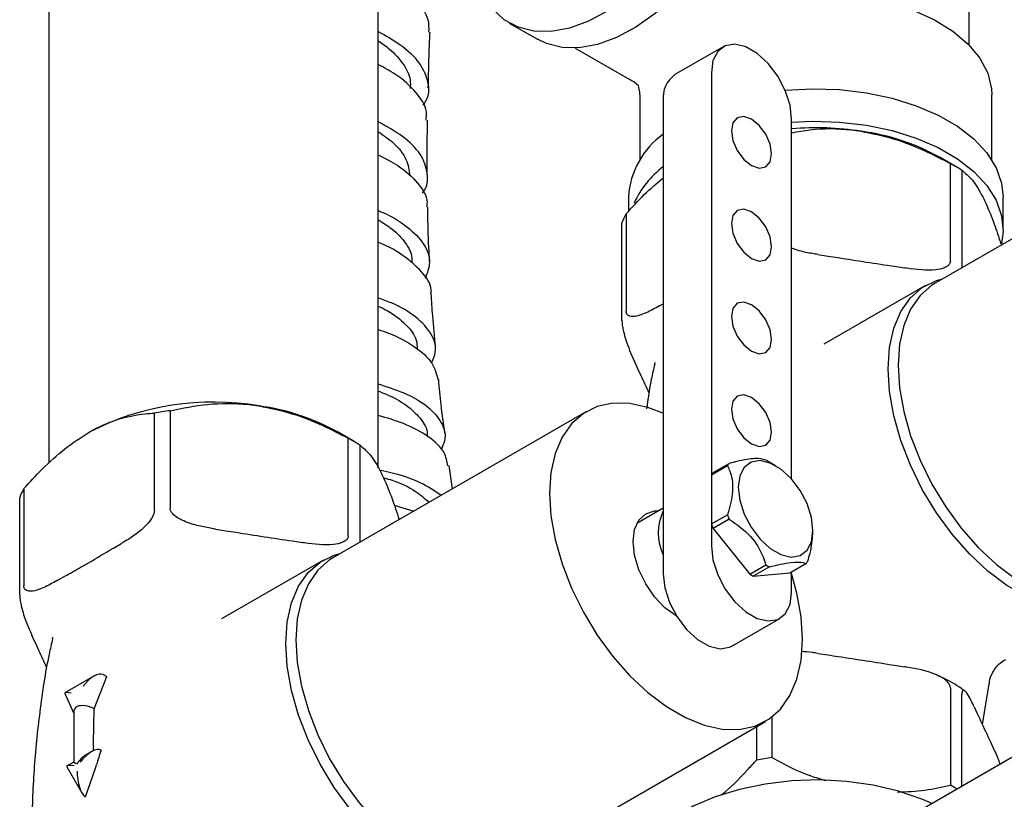
# Model space of a CAD drawing. Units: millimetres. Extents: x 3 to 2096, y 5 to 2095.
# Drawn here: x 439 to 526, y 307 to 376 of the extents above; entities that cross this region are included whole.
import ezdxf

# ---------------------------------------------------------------- set-up
doc = ezdxf.new("R2010")
doc.units = ezdxf.units.MM

msp = doc.modelspace()

# ---------------------------------------------------------------- linework, layer by layer
at = {"color": 7, "linetype": 'Continuous', "lineweight": 25}
for p, q in [((441.455, 383.895), (441.455, 336.871)), ((470.455, 336.45), (470.455, 383.895)), ((522.488, 373.681), (522.488, 379.083)), ((482, 375.61), (484.475, 374.182)), ((487.803, 373.415), (492.753, 370.558)), ((500.831, 373.524), (496.588, 371.074)), ((499.795, 371.234), (499.795, 329.591)), ((492.98, 370.434), (492.753, 370.558)), ((493.391, 370.078), (492.98, 370.434)), ((493.494, 369.543), (493.391, 370.078)), ((493.488, 369.284), (493.494, 369.543)), ((493.488, 369.284), (493.488, 363.568)), ((495.553, 368.785), (495.553, 327.142)), ((524.488, 363.568), (524.488, 369.284)), ((506.866, 335.468), (506.866, 367.152)), ((540.015, 364.555), (519.498, 352.711)), ((521.364, 362.954), (519.95, 363.771)), ((520.847, 354.667), (520.847, 363.241)), ((521.857, 362.657), (521.857, 354.084)), ((492.488, 360.302), (492.488, 359.037)), ((525.488, 357.445), (525.488, 360.302)), ((492.283, 358.822), (492.283, 350.249)), ((491.913, 349.452), (491.913, 358.026)), ((509.166, 355.249), (510.071, 355.109)), ((515.927, 354.203), (516.833, 354.063)), ((518.666, 352.519), (509.7, 347.343)), ((495.221, 350.72), (495.553, 350.911)), ((493.231, 345.387), (492.989, 345.91)), ((494.812, 345.731), (494.778, 345.582)), ((450.739, 332.707), (450.739, 341.28)), ((452.119, 341.494), (452.119, 332.92)), ((488.81, 341.436), (466.465, 328.536)), ((468.331, 338.779), (466.917, 339.596)), ((467.813, 330.492), (467.813, 339.066)), ((468.824, 338.483), (468.824, 329.909)), ((476.995, 334.615), (476.716, 336.669)), ((501.209, 336.638), (499.795, 335.822)), ((499.952, 336.045), (501.366, 336.861)), ((505.453, 336.654), (504.746, 337.062)), ((499.795, 335.822), (499.795, 331.525)), ((438.88, 325.277), (438.88, 333.851)), ((439.25, 334.648), (439.25, 326.074)), ((471.863, 333.191), (473.6, 332.655)), ((495.553, 332.916), (493.232, 331.576)), ((499.795, 331.525), (501.209, 332.341)), ((501.366, 331.938), (499.952, 331.122)), ((456.133, 331.074), (457.038, 330.934)), ((499.952, 331.122), (503.174, 327.113)), ((508.74, 330.673), (508.74, 330.959)), ((447.138, 329.403), (447.801, 329.786)), ((462.894, 330.029), (463.8, 329.888)), ((465.633, 328.345), (456.667, 323.168)), ((503.174, 327.113), (504.588, 327.929)), ((506.71, 327.22), (508.124, 328.037)), ((442.188, 326.546), (442.851, 326.928)), ((504.902, 327.749), (503.487, 326.932)), ((503.487, 326.932), (506.71, 327.22)), ((506.866, 325.509), (506.866, 327.311)), ((501.588, 320.77), (505.831, 323.219)), ((440.198, 321.213), (439.956, 321.735)), ((441.779, 321.556), (441.745, 321.407)), ((509.166, 320.138), (510.071, 319.998)), ((446.232, 318.265), (446.541, 318.087)), ((515.927, 319.092), (516.833, 318.952)), ((445.421, 318.135), (442.861, 316.657)), ((445.446, 315.248), (446.541, 318.087)), ((523.663, 313.866), (524.248, 317.467)), ((442.841, 316.597), (443.641, 314.843)), ((520.847, 317.106), (520.847, 308.532)), ((521.857, 308.444), (521.857, 316.523)), ((443.641, 314.945), (443.641, 310.575)), ((445.348, 315.305), (445.446, 315.248)), ((445.375, 312.237), (445.446, 315.248)), ((522.932, 315.431), (523.175, 314.908)), ((532.096, 314.355), (467.443, 277.032)), ((482.214, 301.256), (504.558, 314.155)), ((505.152, 310.96), (505.152, 314.554)), ((503.772, 313.701), (503.772, 310.747)), ((445.367, 311.961), (445.375, 312.237)), ((445.22, 311.487), (444.641, 311.152)), ((524.744, 311.527), (524.987, 311.005)), ((443.641, 310.575), (443.062, 310.241)), ((443.038, 310.151), (444.352, 307.874)), ((444.689, 307.52), (445.548, 310.027)), ((445.548, 310.027), (445.645, 310.326)), ((444.641, 307.548), (444.689, 307.52))]:
    msp.add_line(p, q, dxfattribs=at)
at = {"color": 7, "linetype": 'Continuous', "lineweight": 25, "flags": 128}
for points in [[(500.973, 402.761), (501.959, 402.037), (502.899, 400.939), (503.622, 399.575), (504.112, 397.975), (504.36, 396.172), (504.36, 394.205), (504.112, 392.116), (503.622, 389.95), (502.899, 387.751), (501.959, 385.568), (500.822, 383.447), (499.513, 381.433), (498.059, 379.569), (496.491, 377.895), (494.843, 376.446), (493.15, 375.254), (491.448, 374.343), (489.773, 373.733), (488.161, 373.438), (486.646, 373.462), (485.261, 373.807), (484.475, 374.182)], [(508.539, 378.229), (510.919, 378.163), (513.253, 377.887), (515.487, 377.408), (517.567, 376.737), (519.444, 375.889), (521.074, 374.886), (522.419, 373.75), (523.446, 372.509), (524.131, 371.192), (524.459, 369.829), (524.488, 369.284)], [(490.675, 376.682), (488.973, 375.772), (487.298, 375.162), (485.686, 374.866), (484.171, 374.891), (482.786, 375.236), (481.56, 375.893), (480.519, 376.849)], [(506.866, 367.152), (506.723, 368.385), (506.305, 369.684), (505.646, 370.942), (504.799, 372.059), (503.834, 372.944), (502.828, 373.525), (501.862, 373.755), (501.015, 373.615), (500.356, 373.118), (499.938, 372.302), (499.795, 371.234)], [(506.298, 369.7), (508.686, 369.826), (511.091, 369.75), (513.452, 369.472), (515.717, 368.999), (517.839, 368.341), (519.772, 367.511), (521.475, 366.528), (522.913, 365.412), (524.053, 364.187), (524.872, 362.88), (525.353, 361.517), (525.488, 360.302)], [(505.099, 364.09), (504.964, 364.949), (504.581, 365.832), (504.007, 366.606), (503.331, 367.152), (502.654, 367.387), (502.081, 367.276), (501.698, 366.835), (501.563, 366.131), (501.698, 365.272), (502.081, 364.389), (502.654, 363.615), (503.331, 363.069), (504.007, 362.834), (504.581, 362.946), (504.964, 363.387), (505.099, 364.09)], [(506.866, 366.891), (508.686, 366.968), (511.091, 366.892), (513.452, 366.615), (515.717, 366.142), (517.839, 365.483), (519.772, 364.654), (521.475, 363.67), (522.913, 362.554), (524.053, 361.329), (524.872, 360.022), (525.353, 358.659), (525.485, 357.271), (525.339, 356.169)], [(505.099, 355.925), (504.964, 356.784), (504.581, 357.667), (504.007, 358.441), (503.331, 358.987), (502.654, 359.222), (502.081, 359.11), (501.698, 358.669), (501.563, 357.966), (501.698, 357.107), (502.081, 356.223), (502.654, 355.45), (503.331, 354.904), (504.007, 354.669), (504.581, 354.78), (504.964, 355.221), (505.099, 355.925)], [(515.352, 345.194), (515.478, 347.068), (515.854, 348.754), (516.472, 350.215), (517.317, 351.418), (518.372, 352.336), (519.611, 352.949), (520.146, 353.104)], [(519.498, 352.711), (519.208, 352.531), (518.171, 351.627), (517.338, 350.443), (516.73, 349.005), (516.36, 347.345), (516.235, 345.5)], [(505.099, 347.759), (504.964, 348.618), (504.581, 349.502), (504.007, 350.275), (503.331, 350.821), (502.654, 351.056), (502.081, 350.945), (501.698, 350.504), (501.563, 349.8), (501.698, 348.941), (502.081, 348.058), (502.654, 347.284), (503.331, 346.738), (504.007, 346.503), (504.581, 346.615), (504.964, 347.056), (505.099, 347.759)], [(535.948, 325.835), (534.959, 324.988), (533.719, 324.376), (532.322, 324.082), (530.799, 324.115), (529.183, 324.472), (527.511, 325.146), (525.82, 326.122), (524.148, 327.379), (522.532, 328.887), (521.008, 330.614), (519.611, 332.52), (518.372, 334.564), (517.317, 336.699), (516.472, 338.878), (515.854, 341.053), (515.478, 343.174), (515.352, 345.194)], [(516.235, 345.5), (516.36, 343.511), (516.73, 341.424), (517.338, 339.283), (518.171, 337.138), (519.208, 335.036), (520.429, 333.024), (521.804, 331.148), (523.304, 329.448), (524.894, 327.963), (526.54, 326.727), (528.205, 325.766), (529.851, 325.102), (531.441, 324.75), (532.941, 324.718), (534.316, 325.007), (535.247, 325.43)], [(505.099, 339.594), (504.964, 340.453), (504.581, 341.336), (504.007, 342.11), (503.331, 342.656), (502.654, 342.891), (502.081, 342.779), (501.698, 342.338), (501.563, 341.635), (501.698, 340.776), (502.081, 339.893), (502.654, 339.119), (503.331, 338.573), (504.007, 338.338), (504.581, 338.449), (504.964, 338.89), (505.099, 339.594)], [(495.506, 341.264), (494.206, 341.764), (492.615, 342.116), (491.115, 342.147), (489.74, 341.859), (488.52, 341.256), (487.482, 340.352), (486.65, 339.168), (486.042, 337.73), (485.671, 336.069), (485.547, 334.225)], [(502.164, 334.755), (502.297, 333.609), (502.686, 332.401), (503.299, 331.231), (504.086, 330.192), (504.984, 329.369), (505.92, 328.829), (506.818, 328.615), (507.605, 328.744), (508.218, 329.207), (508.607, 329.966), (508.74, 330.959), (508.607, 332.105), (508.218, 333.313), (507.605, 334.484), (506.818, 335.522), (505.92, 336.345), (504.984, 336.885), (504.086, 337.099), (503.299, 336.97), (502.686, 336.507), (502.297, 335.748), (502.164, 334.755)], [(485.547, 334.225), (485.671, 332.236), (486.042, 330.148), (486.65, 328.008), (487.482, 325.863), (488.52, 323.761), (489.74, 321.749), (491.115, 319.872), (492.615, 318.173), (494.206, 316.688), (495.852, 315.451), (497.516, 314.49), (499.162, 313.827), (500.753, 313.475), (502.252, 313.443), (503.628, 313.732), (504.848, 314.335), (505.886, 315.239), (506.718, 316.423), (507.326, 317.861), (507.696, 319.521), (507.821, 321.366), (507.696, 323.355), (507.326, 325.442), (506.817, 327.282)], [(496.748, 323.39), (496.684, 323.427), (495.705, 324.141), (494.792, 325.104), (494.009, 326.251), (493.408, 327.502), (493.03, 328.774), (492.901, 329.979), (493.03, 331.035), (493.408, 331.871), (494.009, 332.429), (494.792, 332.67), (495.136, 332.675)], [(499.795, 329.591), (499.938, 328.358), (500.356, 327.059), (501.015, 325.801), (501.862, 324.684), (502.828, 323.799), (503.834, 323.218), (504.799, 322.988), (505.646, 323.128), (506.305, 323.625), (506.723, 324.441), (506.866, 325.509)], [(462.319, 321.019), (462.445, 322.893), (462.821, 324.58), (463.439, 326.041), (464.284, 327.244), (465.339, 328.162), (466.578, 328.774), (467.113, 328.929)], [(466.465, 328.536), (466.175, 328.356), (465.138, 327.453), (464.305, 326.269), (463.697, 324.83), (463.327, 323.17), (463.202, 321.325)], [(495.553, 327.142), (495.696, 325.909), (496.114, 324.61), (496.773, 323.352), (497.619, 322.235), (498.585, 321.35), (499.591, 320.769), (500.557, 320.539), (501.403, 320.678), (501.588, 320.77)], [(482.915, 301.661), (481.926, 300.814), (480.686, 300.201), (479.289, 299.908), (477.766, 299.94), (476.15, 300.297), (474.478, 300.972), (472.787, 301.948), (471.115, 303.204), (469.499, 304.712), (467.975, 306.439), (466.578, 308.346), (465.339, 310.389), (464.284, 312.525), (463.439, 314.704), (462.821, 316.878), (462.445, 318.999), (462.319, 321.019)], [(463.202, 321.325), (463.327, 319.337), (463.697, 317.249), (464.305, 315.109), (465.138, 312.964), (466.175, 310.862), (467.396, 308.85), (468.771, 306.973), (470.271, 305.273), (471.861, 303.789), (473.507, 302.552), (475.172, 301.591), (476.818, 300.927), (478.408, 300.576), (479.908, 300.544), (481.283, 300.833), (482.214, 301.256)], [(519.24, 306.934), (518.342, 307.317), (516.263, 308.019), (514.029, 308.54), (511.688, 308.867), (509.289, 308.994), (506.884, 308.918), (504.523, 308.64), (502.258, 308.167), (500.136, 307.509), (498.203, 306.679), (496.5, 305.696), (495.063, 304.58), (493.922, 303.355), (493.103, 302.047), (492.622, 300.685), (492.488, 299.47)]]:
    msp.add_lwpolyline(points, dxfattribs=at)
at = {"color": 7, "linetype": 'Continuous', "lineweight": 25}
for centre, radius, start, end in [((498.01, 369.052), 2.472, 125.11209, 186.20009), ((508.984, 339.823), 26.57, 81.30734, 94.57083), ((510.407, 346.728), 19.533, 60.75456, 82.37282), ((499.88, 359.819), 7.409, 125.74427, 176.25808), ((500.941, 356.031), 8.789, 127.81522, 154.90458), ((513.109, 348.672), 16.496, 57.97641, 62.02897), ((498.478, 355.463), 7.047, 151.52857, 158.6745), ((455.928, 318.465), 23.793, 80.2289, 117.35717), ((457.374, 322.553), 19.533, 60.75456, 82.37282), ((455.753, 313.431), 28.297, 97.3791, 100.20698), ((460.076, 324.497), 16.496, 57.97641, 62.02897), ((503.146, 335.443), 2.276, 141.46967, 148.32899), ((502.151, 332.57), 5.188, 59.98799, 61.97384), ((501.732, 334.627), 2.276, 141.46967, 148.32899), ((445.445, 331.288), 7.047, 151.52857, 158.6745), ((499.594, 330.734), 4.483, 154.36952, 205.63048), ((509.802, 335.443), 9.135, 199.84808, 202.56328), ((508.388, 334.627), 9.135, 199.84808, 202.56328), ((507.406, 332.448), 5.325, 238.05707, 241.94831), ((506.344, 329.454), 2.276, 321.46967, 328.32899), ((505.992, 331.632), 5.325, 238.05707, 241.94831), ((459.529, 311.237), 14.18, 177.07427, 178.71059), ((508.786, 282.897), 28.297, 97.3791, 100.20698), ((512.914, 293.612), 16.898, 59.70745, 62.00361)]:
    msp.add_arc(centre, radius, start, end, dxfattribs=at)
for centre, major_axis, ratio, start_param, end_param in [((445.171, 316.836), (1.105, 1.399), 0.454204, 0.066305, 1.637101), ((444.111, 316.224), (1.273, -0.408), 0.161495, 2.21045, 3.287256), ((444.641, 315.06), (0.989, 0.215), 0.675819, 2.21049, 2.995888), ((444.641, 315.06), (0.998, -0.146), 0.454148, 0.851662, 2.422459), ((444.911, 310.153), (1.192, 1.444), 0.431155, 0.072466, 1.643262), ((457.369, 305.099), (2.137, 17.522), 0.71152, 1.276883, 1.355625), ((444.641, 309.997), (1, -0.577), 0.00007, 3.141633, 3.927031), ((444.641, 309.997), (0.707, 1.225), 0.577335, 0.785358, 1.570837), ((444.371, 309.842), (1.343, -0.36), 0.18441, 2.173752, 3.323954), ((444.641, 309.374), (-0.178, 1.87), 0.365964, 1.31597, 2.886766)]:
    msp.add_ellipse(centre, major_axis=major_axis, ratio=ratio, start_param=start_param, end_param=end_param, dxfattribs=at)
for points, knots in [([(471.124, 379.658), (471.352, 379.536), (472.434, 378.957), (473.813, 377.687), (474.934, 376.149), (474.905, 375.18), (474.893, 374.8)], [0, 0, 0, 0, 0.091742, 0.435276, 0.778521, 1, 1, 1, 1]), ([(470.455, 374.875), (471.12, 374.503), (472.606, 373.674), (474.183, 372.132), (474.926, 370.418), (474.946, 369.126), (474.454, 368.484), (474.377, 368.383)], [0, 0, 0, 0, 0.202694, 0.453058, 0.703211, 0.953285, 1, 1, 1, 1]), ([(474.862, 369.909), (474.884, 370.99), (474.918, 372.622), (474.993, 374.249), (475.018, 374.798)], [0, 0, 0, 0, 0.66283, 1, 1, 1, 1]), ([(470.455, 374.042), (470.799, 373.807), (471.715, 373.18), (472.707, 372.016), (473.337, 370.835), (473.281, 370.113), (473.262, 369.858)], [0, 0, 0, 0, 0.1911079, 0.5090733, 0.8268888, 1, 1, 1, 1]), ([(474.67, 367.067), (474.697, 367.313), (474.785, 368.136), (473.858, 369.525), (472.35, 370.947), (470.98, 371.675), (470.455, 371.954)], [0, 0, 0, 0, 0.13998, 0.467742, 0.795982, 1, 1, 1, 1]), ([(474.358, 360.641), (474.371, 360.656), (474.828, 361.212), (474.869, 362.396), (474.303, 364.073), (472.763, 365.641), (471.209, 366.505), (470.455, 366.924)], [0, 0, 0, 0, 0.0074034, 0.2595305, 0.5112787, 0.7627891, 1, 1, 1, 1]), ([(474.778, 362.246), (474.774, 362.487), (474.752, 364.096), (474.777, 365.701), (474.798, 367.065)], [0, 0, 0, 0, 0.149865, 1, 1, 1, 1]), ([(470.455, 366.057), (470.915, 365.737), (471.994, 364.986), (473.034, 363.655), (473.173, 362.658), (473.24, 362.178)], [0, 0, 0, 0, 0.278314, 0.652612, 1, 1, 1, 1]), ([(506.866, 365.954), (507.401, 366.055), (509.073, 366.373), (511.18, 366.338), (512.703, 366.128), (512.999, 366.088)], [0, 0, 0, 0, 0.2747992, 0.8587425, 1, 1, 1, 1]), ([(512.999, 366.088), (513.938, 365.898), (515.844, 365.512), (518.475, 364.475), (520.105, 363.627), (520.847, 363.241)], [0, 0, 0, 0, 0.345618, 0.702009, 1, 1, 1, 1]), ([(470.455, 364.024), (471.061, 363.712), (472.51, 362.969), (474.007, 361.538), (474.841, 360.27), (474.733, 359.547), (474.71, 359.394)], [0, 0, 0, 0, 0.241284, 0.575958, 0.910078, 1, 1, 1, 1]), ([(521.857, 362.657), (522.151, 362.415), (522.748, 361.923), (523.472, 360.782), (523.88, 359.927), (523.959, 359.76)], [0, 0, 0, 0, 0.438248, 0.89058, 1, 1, 1, 1]), ([(492.283, 358.822), (492.813, 359.402), (493.869, 360.555), (494.993, 361.518), (495.553, 361.997)], [0, 0, 0, 0, 0.502117, 1, 1, 1, 1]), ([(470.455, 359.104), (470.562, 359.062), (471.573, 358.671), (473.096, 357.688), (474.592, 356.191), (475.167, 354.632), (474.768, 353.608), (474.587, 353.144)], [0, 0, 0, 0, 0.030023, 0.283618, 0.536955, 0.790304, 1, 1, 1, 1]), ([(474.972, 354.658), (474.952, 355.063), (474.88, 356.525), (474.827, 358.103), (474.814, 359.276), (474.813, 359.394)], [0, 0, 0, 0, 0.25659, 0.925376, 1, 1, 1, 1]), ([(523.959, 359.76), (524.212, 359.181), (524.666, 358.136), (525.1, 356.776), (525.294, 356.171)], [0, 0, 0, 0, 0.554979, 1, 1, 1, 1]), ([(470.455, 358.295), (470.876, 358.035), (471.871, 357.422), (472.888, 356.289), (473.459, 355.277), (473.406, 354.678), (473.394, 354.535)], [0, 0, 0, 0, 0.240653, 0.56876, 0.89682, 1, 1, 1, 1]), ([(475.091, 351.802), (475.098, 351.838), (475.216, 352.434), (474.515, 353.559), (472.938, 355.029), (471.403, 355.951), (470.47, 356.298), (470.455, 356.303)], [0, 0, 0, 0, 0.021027, 0.344935, 0.669451, 0.994641, 1, 1, 1, 1]), ([(509.166, 355.249), (509.016, 355.273), (508.469, 355.363), (507.69, 355.496), (507.085, 355.722), (506.866, 355.804)], [0, 0, 0, 0, 0.194196, 0.707833, 1, 1, 1, 1]), ([(510.071, 355.109), (510.366, 355.061), (512.318, 354.744), (514.27, 354.452), (515.927, 354.203)], [0, 0, 0, 0, 0.15104, 1, 1, 1, 1]), ([(520.847, 354.667), (520.838, 354.6), (520.818, 354.451), (520.638, 354.236), (520.228, 354.006), (519.016, 353.777), (517.8, 353.916), (516.889, 354.054), (516.833, 354.063)], [0, 0, 0, 0, 0.052915, 0.117329, 0.21605, 0.40191, 0.96286, 1, 1, 1, 1]), ([(475.149, 345.706), (475.289, 346.019), (475.68, 346.896), (475.232, 348.286), (473.883, 349.751), (472.161, 350.81), (470.854, 351.271), (470.455, 351.412)], [0, 0, 0, 0, 0.139241, 0.38979, 0.639998, 0.889994, 1, 1, 1, 1]), ([(475.513, 347.089), (475.419, 348.009), (475.258, 349.579), (475.166, 351.151), (475.128, 351.802)], [0, 0, 0, 0, 0.585334, 1, 1, 1, 1]), ([(470.455, 350.698), (470.723, 350.574), (471.714, 350.116), (472.935, 349.103), (473.86, 347.944), (473.873, 347.176), (473.878, 346.914)], [0, 0, 0, 0, 0.128939, 0.475117, 0.821136, 1, 1, 1, 1]), ([(495.221, 350.72), (494.829, 350.502), (494.223, 350.164), (493.384, 349.843), (492.856, 349.749), (492.508, 349.834), (492.353, 349.959), (492.289, 350.118), (492.284, 350.217), (492.283, 350.249)], [0, 0, 0, 0, 0.350161, 0.541357, 0.761871, 0.841262, 0.921227, 0.974986, 1, 1, 1, 1]), ([(470.455, 348.635), (470.758, 348.536), (471.997, 348.132), (473.733, 347.149), (475.339, 345.766), (475.592, 344.722), (475.713, 344.222)], [0, 0, 0, 0, 0.100356, 0.409019, 0.717187, 1, 1, 1, 1]), ([(491.913, 349.452), (491.915, 349.378), (491.921, 349.215), (491.969, 348.869), (492.079, 348.338), (492.404, 347.222), (492.729, 346.471), (492.973, 345.943), (492.989, 345.91)], [0, 0, 0, 0, 0.0529148, 0.1173287, 0.2160497, 0.4019105, 0.9628595, 1, 1, 1, 1]), ([(494.312, 343.048), (494.077, 343.552), (493.716, 344.323), (493.356, 345.113), (493.231, 345.387)], [0, 0, 0, 0, 0.653086, 1, 1, 1, 1]), ([(494.811, 345.589), (494.705, 345.144), (494.397, 343.854), (494.209, 342.528), (494.086, 341.658)], [0, 0, 0, 0, 0.344365, 1, 1, 1, 1]), ([(470.455, 343.852), (471.231, 343.603), (472.918, 343.063), (474.903, 341.898), (476.135, 340.46), (476.501, 339.144), (476.104, 338.321), (475.981, 338.067)], [0, 0, 0, 0, 0.198363, 0.430854, 0.663282, 0.89578, 1, 1, 1, 1]), ([(476.329, 339.523), (476.207, 340.354), (475.977, 341.921), (475.844, 343.493), (475.782, 344.231)], [0, 0, 0, 0, 0.530576, 1, 1, 1, 1]), ([(470.455, 343.221), (470.798, 343.089), (471.809, 342.7), (473.179, 341.863), (474.292, 340.726), (474.817, 339.851), (474.774, 339.355), (474.771, 339.31)], [0, 0, 0, 0, 0.142047, 0.418961, 0.695771, 0.972543, 1, 1, 1, 1]), ([(452.119, 341.494), (453.216, 341.715), (455.444, 342.164), (458.146, 342.165), (459.67, 341.954), (459.966, 341.913)], [0, 0, 0, 0, 0.4382481, 0.8905797, 1, 1, 1, 1]), ([(459.966, 341.913), (460.905, 341.723), (462.811, 341.337), (465.442, 340.3), (467.072, 339.452), (467.813, 339.066)], [0, 0, 0, 0, 0.345618, 0.702009, 1, 1, 1, 1]), ([(444.994, 339.597), (445.133, 339.675), (446.033, 340.182), (447.714, 340.863), (449.475, 341.205), (450.466, 341.264), (450.739, 341.28)], [0, 0, 0, 0, 0.069924, 0.453027, 0.849354, 1, 1, 1, 1]), ([(476.575, 336.647), (476.509, 337.038), (476.352, 337.969), (474.961, 339.231), (472.92, 340.35), (471.22, 340.855), (470.455, 341.082)], [0, 0, 0, 0, 0.204676, 0.486373, 0.768556, 1, 1, 1, 1]), ([(439.25, 334.648), (439.781, 335.22), (440.949, 336.479), (442.873, 338.229), (444.281, 339.137), (444.994, 339.597)], [0, 0, 0, 0, 0.291654, 0.640986, 1, 1, 1, 1]), ([(468.824, 338.483), (469.118, 338.241), (469.715, 337.748), (470.439, 336.607), (470.847, 335.752), (470.926, 335.586)], [0, 0, 0, 0, 0.438248, 0.89058, 1, 1, 1, 1]), ([(501.209, 336.638), (501.283, 336.487), (501.556, 335.923), (501.777, 334.668), (501.496, 333.244), (501.25, 332.471), (501.209, 332.341)], [0, 0, 0, 0, 0.143211, 0.531956, 0.921777, 1, 1, 1, 1]), ([(504.588, 337.149), (504.325, 337.226), (503.821, 337.372), (502.443, 337.133), (501.596, 336.919), (501.366, 336.861)], [0, 0, 0, 0, 0.444752, 0.849119, 1, 1, 1, 1]), ([(476, 334.041), (475.423, 334.426), (474.239, 335.216), (472.214, 335.919), (470.915, 336.177), (470.585, 336.242)], [0, 0, 0, 0, 0.4146004, 0.8513697, 1, 1, 1, 1]), ([(470.926, 335.586), (471.179, 335.005), (471.644, 333.934), (472.089, 332.539), (472.292, 331.9)], [0, 0, 0, 0, 0.541827, 1, 1, 1, 1]), ([(470.978, 335.59), (471.218, 335.519), (472.245, 335.216), (473.727, 334.51), (474.549, 333.762), (474.925, 333.42)], [0, 0, 0, 0, 0.141793, 0.6072067, 1, 1, 1, 1]), ([(450.739, 332.707), (450.733, 332.637), (450.719, 332.481), (450.593, 332.169), (450.303, 331.71), (449.451, 330.805), (448.556, 330.226), (447.878, 329.831), (447.801, 329.786)], [0, 0, 0, 0, 0.051021, 0.114501, 0.211286, 0.392141, 0.930311, 1, 1, 1, 1]), ([(456.133, 331.074), (455.983, 331.098), (455.435, 331.186), (454.438, 331.389), (453.433, 331.709), (452.726, 332.094), (452.386, 332.362), (452.18, 332.638), (452.121, 332.816), (452.119, 332.908), (452.119, 332.92)], [0, 0, 0, 0, 0.098405, 0.358682, 0.655014, 0.760954, 0.867515, 0.928945, 0.990925, 1, 1, 1, 1]), ([(501.366, 331.938), (502.04, 331.473), (503.328, 330.585), (504.232, 329.029), (504.512, 328.164), (504.588, 327.929)], [0, 0, 0, 0, 0.444752, 0.849119, 1, 1, 1, 1]), ([(457.038, 330.934), (457.333, 330.887), (459.285, 330.57), (461.237, 330.277), (462.894, 330.029)], [0, 0, 0, 0, 0.15104, 1, 1, 1, 1]), ([(467.813, 330.492), (467.805, 330.425), (467.785, 330.277), (467.605, 330.062), (467.195, 329.831), (465.983, 329.602), (464.767, 329.741), (463.856, 329.88), (463.8, 329.888)], [0, 0, 0, 0, 0.052915, 0.117329, 0.21605, 0.40191, 0.96286, 1, 1, 1, 1]), ([(508.28, 328.259), (508.356, 328.497), (508.622, 329.331), (508.678, 330.113), (508.719, 330.672)], [0, 0, 0, 0, 0.28528, 1, 1, 1, 1]), ([(442.851, 326.928), (443.095, 327.067), (443.809, 327.473), (445.231, 328.263), (446.416, 328.986), (447.131, 329.399), (447.138, 329.403)], [0, 0, 0, 0, 0.170715, 0.5, 0.99482, 1, 1, 1, 1]), ([(504.902, 327.749), (505.576, 327.909), (506.863, 328.215), (507.768, 328.181), (508.048, 328.067), (508.124, 328.037)], [0, 0, 0, 0, 0.4447519, 0.8491192, 1, 1, 1, 1]), ([(442.188, 326.546), (441.796, 326.327), (441.19, 325.989), (440.351, 325.669), (439.823, 325.574), (439.475, 325.66), (439.32, 325.784), (439.256, 325.944), (439.251, 326.043), (439.25, 326.074)], [0, 0, 0, 0, 0.350161, 0.541357, 0.761871, 0.841262, 0.921227, 0.974986, 1, 1, 1, 1]), ([(438.88, 325.277), (438.882, 325.204), (438.888, 325.041), (438.936, 324.694), (439.046, 324.164), (439.371, 323.047), (439.696, 322.296), (439.94, 321.768), (439.956, 321.735)], [0, 0, 0, 0, 0.052915, 0.117329, 0.21605, 0.40191, 0.96286, 1, 1, 1, 1]), ([(441.778, 321.414), (441.674, 320.969), (441.183, 318.866), (440.612, 315.009), (440.087, 309.886), (439.902, 304.74), (440.039, 299.62), (440.42, 294.941), (440.892, 292.008), (441.096, 290.741)], [0, 0, 0, 0, 0.044838, 0.211925, 0.378757, 0.545041, 0.710536, 0.874992, 1, 1, 1, 1]), ([(441.279, 318.874), (441.044, 319.377), (440.683, 320.149), (440.323, 320.939), (440.198, 321.213)], [0, 0, 0, 0, 0.653086, 1, 1, 1, 1]), ([(509.166, 320.138), (509.016, 320.161), (508.523, 320.236), (508.031, 320.276), (507.689, 320.304)], [0, 0, 0, 0, 0.3046053, 1, 1, 1, 1]), ([(510.071, 319.998), (510.366, 319.954), (512.318, 319.667), (514.27, 319.356), (515.927, 319.092)], [0, 0, 0, 0, 0.1510398, 1, 1, 1, 1]), ([(524.276, 317.467), (524.277, 317.524), (524.288, 317.875), (524.579, 318.536), (525.084, 319.233), (525.54, 319.508), (525.713, 319.612)], [0, 0, 0, 0, 0.065343, 0.401415, 0.773815, 1, 1, 1, 1]), ([(520.847, 317.106), (520.838, 317.176), (520.818, 317.331), (520.638, 317.601), (520.228, 317.959), (519.016, 318.563), (517.8, 318.8), (516.889, 318.943), (516.833, 318.952)], [0, 0, 0, 0, 0.052915, 0.117329, 0.21605, 0.40191, 0.96286, 1, 1, 1, 1]), ([(522.087, 316.835), (522.007, 316.896), (521.434, 317.336), (520.632, 317.792), (519.85, 318.125), (519.711, 318.184)], [0, 0, 0, 0, 0.116278, 0.842517, 1, 1, 1, 1]), ([(522.932, 315.431), (522.892, 315.517), (522.745, 315.83), (522.478, 316.356), (522.209, 316.773), (522.019, 316.905), (521.928, 316.886), (521.873, 316.761), (521.857, 316.625), (521.857, 316.534), (521.857, 316.523)], [0, 0, 0, 0, 0.098405, 0.358682, 0.655014, 0.760954, 0.867515, 0.928945, 0.990925, 1, 1, 1, 1]), ([(523.175, 314.908), (523.287, 314.671), (523.685, 313.827), (524.208, 312.702), (524.619, 311.801), (524.744, 311.527)], [0, 0, 0, 0, 0.2139781, 0.7610963, 1, 1, 1, 1]), ([(500.599, 307.637), (500.634, 307.663), (501.45, 308.261), (502.506, 309.373), (503.499, 310.45), (503.772, 310.747)], [0, 0, 0, 0, 0.031834, 0.733351, 1, 1, 1, 1]), ([(505.152, 310.96), (506.242, 310.37), (507.776, 309.54), (509.435, 309.074), (509.915, 308.94)], [0, 0, 0, 0, 0.710656, 1, 1, 1, 1]), ([(525.234, 310.394), (525.167, 310.575), (525.085, 310.795), (525.002, 310.972), (524.987, 311.005)], [0, 0, 0, 0, 0.817524, 1, 1, 1, 1]), ([(516.189, 307.928), (517.002, 307.964), (518.603, 308.035), (520.106, 308.368), (520.847, 308.532)], [0, 0, 0, 0, 0.50737, 1, 1, 1, 1])]:
    msp.add_open_spline(points, degree=3, knots=knots, dxfattribs=at)

doc.saveas('drawing.dxf')
